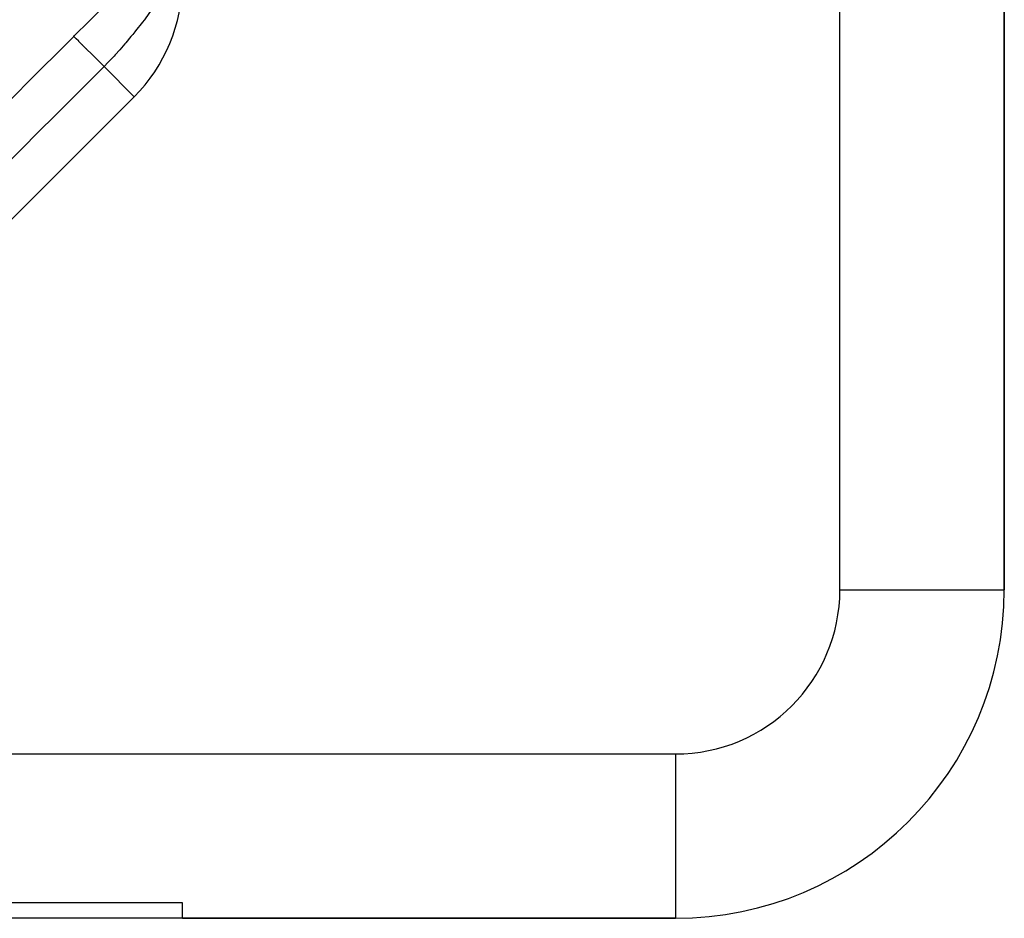
# Model space of a CAD drawing. Units: millimetres. Extents: x -312 to 522, y -365 to 365.
# Drawn here: x 59 to 71, y -362 to -351 of the extents above; entities that cross this region are included whole.
import ezdxf

# ---------------------------------------------------------------- set-up
doc = ezdxf.new("R2010")
doc.units = ezdxf.units.MM
doc.linetypes.add('DASHED', pattern=[9.652, 8.128, -1.524])
doc.layers.add('nevidi', color=4, linetype='DASHED')

msp = doc.modelspace()

# ---------------------------------------------------------------- linework, layer by layer
at = {"color": 2}
for p, q in [((70.5, -357.5), (70.5, -326.457)), ((70.5, -326.457), (70.5, -357.5)), ((52.214, -359.201), (59.915, -351.5)), ((59.915, -351.5), (52.214, -359.201)), ((70.498, -357.5), (70.5, -357.5)), ((60.5, -361.312), (46.993, -361.312)), ((60.5, -361.5), (60.5, -361.312)), ((60.5, -361.5), (40, -361.5)), ((60.5, -361.5), (66.5, -361.5)), ((66.5, -361.5), (60.5, -361.5)), ((66.5, -361.498), (66.5, -361.5))]:
    msp.add_line(p, q, dxfattribs=at)
for centre, radius, start in [((58.5, -350.086), 2, 315), ((66.5, -357.5), 4, 270)]:
    msp.add_arc(centre, radius, start, 360, dxfattribs=at)
at = {"layer": 'nevidi', "color": 7, "linetype": 'Continuous'}
for p, q in [((68.5, -357.5), (68.5, -326.457)), ((59.547, -351.133), (59.915, -351.5)), ((68.5, -357.5), (70.498, -357.5)), ((51.72, -359.5), (66.5, -359.5)), ((66.5, -359.5), (66.5, -361.498))]:
    msp.add_line(p, q, dxfattribs=at)
for points in [[(59.18, -350.766), (59.188, -350.757), (59.363, -350.583), (59.379, -350.567), (59.552, -350.395), (59.568, -350.379), (59.738, -350.21), (59.754, -350.194), (59.915, -350.037)], [(60.314, -350.086), (60.312, -350.09), (60.31, -350.094), (60.275, -350.174), (60.242, -350.241), (60.235, -350.256), (60.223, -350.278), (60.153, -350.398), (60.149, -350.404), (60.14, -350.419), (60.093, -350.489), (60.039, -350.563)], [(60.039, -350.563), (60.034, -350.569), (60.014, -350.594), (59.932, -350.698), (59.923, -350.71), (59.896, -350.743), (59.875, -350.769), (59.812, -350.844), (59.802, -350.857), (59.738, -350.93), (59.681, -350.992), (59.67, -351.005), (59.599, -351.08), (59.547, -351.133)], [(51.086, -358.865), (51.749, -358.202), (51.813, -358.137), (52.501, -357.449), (52.565, -357.385), (53.253, -356.697), (53.317, -356.632), (54.005, -355.944), (54.069, -355.88), (54.757, -355.192), (54.821, -355.127), (55.509, -354.439), (55.573, -354.375), (56.261, -353.687), (56.325, -353.622), (57.013, -352.934), (57.077, -352.87), (57.765, -352.181), (57.829, -352.117), (58.517, -351.429), (58.581, -351.365), (59.18, -350.766)], [(59.547, -351.133), (59.545, -351.13), (59.478, -351.063), (59.474, -351.06), (59.466, -351.051), (59.405, -350.99), (59.402, -350.987), (59.394, -350.979), (59.34, -350.926), (59.338, -350.923), (59.331, -350.917), (59.286, -350.871), (59.284, -350.869), (59.278, -350.863), (59.242, -350.827), (59.24, -350.826), (59.235, -350.821), (59.209, -350.795), (59.208, -350.794), (59.205, -350.791), (59.188, -350.774), (59.187, -350.773), (59.186, -350.772), (59.18, -350.766)], [(59.547, -351.133), (58.884, -351.796), (58.82, -351.86), (58.132, -352.548), (58.068, -352.612), (57.38, -353.301), (57.316, -353.365), (56.628, -354.053), (56.564, -354.117), (55.876, -354.805), (55.812, -354.87), (55.124, -355.558), (55.06, -355.622), (54.372, -356.31), (54.308, -356.374), (53.62, -357.062), (53.555, -357.127), (52.867, -357.815), (52.803, -357.879), (52.115, -358.567), (52.05, -358.633), (51.848, -358.835)]]:
    msp.add_lwpolyline(points, dxfattribs=at)
msp.add_arc((66.5, -357.5), 2, 270, 0, dxfattribs=at)

doc.saveas('drawing.dxf')
